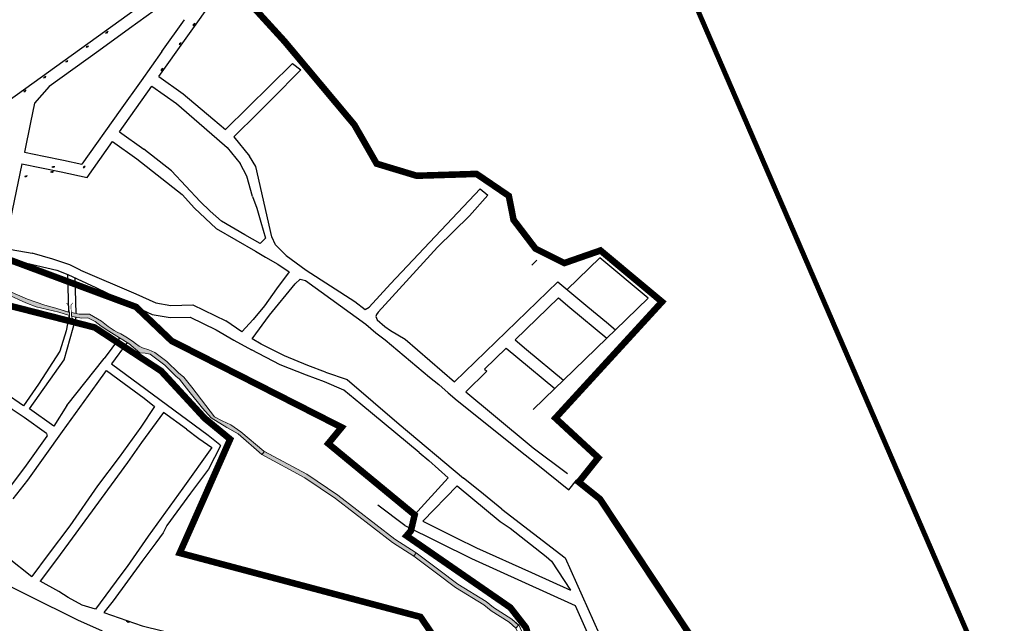
# Model space of a CAD drawing. Extents: x 43628 to 81694, y -8317 to 4250.
# Drawn here: x 75571 to 76556, y -1987 to -1384 of the extents above; entities that cross this region are included whole.
import ezdxf

# ---------------------------------------------------------------- set-up
doc = ezdxf.new("R2010")
doc.units = 0
doc.header["$LTSCALE"] = 30
doc.header["$MEASUREMENT"] = 0
doc.linetypes.add('ACAD_ISO14W100', pattern=[25.5, 12, -3, 0.5, -3, 0.5, -3, 0.5, -3])
doc.linetypes.add('DASHED', pattern=[0.75, 0.5, -0.25])
for name, color, linetype in [('_SIMB_PONTE', 7, 'CONTINUOUS'), ('LIMITE_BACIA', 3, 'ACAD_ISO14W100'), ('LOTES', 8, 'CONTINUOUS'), ('ÁREA DE ESTUDO', 1, 'CONTINUOUS')]:
    doc.layers.add(name, color=color, linetype=linetype)
doc.layers.add('Rio', color=111, linetype='CONTINUOUS', lineweight=20)

msp = doc.modelspace()

# ---------------------------------------------------------------- hatches: boundary and pattern name
at = {"layer": 'Rio'}
for points in [[(75551.72, -1652.46), (75544.09, -1651.51), (75538.95, -1652.69), (75535.87, -1655.26), (75533.49, -1660.1), (75529.2, -1666.41), (75525.35, -1669.71), (75521.1, -1674.13), (75519.13, -1677.47), (75516.78, -1681.19), (75514.44, -1684.53), (75506.45, -1692), (75488.73, -1702.19), (75466.89, -1715.95), (75428.19, -1742.25), (75431.87, -1747.68), (75460.39, -1728.31), (75469.02, -1719.34), (75490.86, -1705.57), (75501.65, -1699.3), (75507.01, -1695.66), (75511.99, -1692.76), (75513.92, -1690.54), (75517.02, -1687.22), (75518.58, -1685), (75523.22, -1680.21), (75527.07, -1676.53), (75528.28, -1673.54), (75532.49, -1670.63), (75534.81, -1668.42), (75536.36, -1666.57), (75537.18, -1663.95), (75537.61, -1661.7), (75538.79, -1659.47), (75539.58, -1657.98), (75542.23, -1657.29), (75544.13, -1656.96), (75547.14, -1657.03), (75550.53, -1657.48), (75558.43, -1658.44), (75577.3, -1667.08), (75587.8, -1671), (75610.49, -1676.2), (75621.16, -1679.62), (75620.94, -1676.51), (75607.54, -1672.26), (75596.31, -1669.17), (75578.97, -1663.44), (75561.51, -1655.56)], [(75700.37, -1714.06), (75694.29, -1712.12), (75690.73, -1710.24), (75687.07, -1707.63), (75684.27, -1705.46), (75677.34, -1700.92), (75672.36, -1697.92), (75668.91, -1696.25), (75665.95, -1694.65), (75659.91, -1690.53), (75653.19, -1685.14), (75641.26, -1678.42), (75630.79, -1678.18), (75622.97, -1676.79), (75623.21, -1680.28), (75624.16, -1680.58), (75633.11, -1682.26), (75639.6, -1681.94), (75646.73, -1685.79), (75652.66, -1690.36), (75660.6, -1695.37), (75671.22, -1701.92), (75680.52, -1707.68), (75691.38, -1716.87), (75696.69, -1717.21), (75701.71, -1718.41), (75716.59, -1729.19), (75727.48, -1740.13), (75731.1, -1743.34), (75740.56, -1755.36), (75754.28, -1772.16), (75762.95, -1782.02), (75778.63, -1791.52), (75789.8, -1798.07), (75813.69, -1818.72), (75816.32, -1815.6), (75815.58, -1815.2), (75792.68, -1795.93), (75782.46, -1789.09), (75773.75, -1784.81), (75766.13, -1780.83), (75757.35, -1769.6), (75743.44, -1751.33), (75735.35, -1741.44), (75730.15, -1737.1), (75718.47, -1725.64), (75706.43, -1716.72)]]:
    msp.add_hatch(color=256, dxfattribs=at).paths.add_polyline_path(points)
for points in [[(75889.47, -1859.42), (75858.52, -1838.38), (75816.32, -1815.6), (75813.69, -1818.72), (75856.44, -1841.8), (75887.13, -1862.67), (75944.42, -1906.53), (75965.53, -1920.15), (75967.82, -1916.87), (75946.72, -1903.26)], [(75990.55, -1934.03), (75967.82, -1916.87), (75965.53, -1920.15), (75988.14, -1937.23), (76007.39, -1951.65), (76035.61, -1968.91), (76043.04, -1974.84), (76061.16, -1986.28), (76067.56, -1992.14), (76070.26, -1989.19), (76063.59, -1983.09), (76045.36, -1971.57), (76037.91, -1965.62), (76009.64, -1948.33)]]:
    msp.add_hatch(color=256, dxfattribs=at).paths.add_polyline_path(points, flags=17)

# ---------------------------------------------------------------- linework, layer by layer
at = {"layer": '_SIMB_PONTE', "const_width": 0.6}
for points in [[(75619.34, -1683.92), (75621.3, -1681.65), (75620.44, -1669.44), (75618.18, -1667.47)], [(75625.56, -1683.48), (75623.3, -1681.51), (75622.44, -1669.3), (75624.41, -1667.03)]]:
    msp.add_lwpolyline(points, dxfattribs=at)
at = {"layer": 'LIMITE_BACIA', "color": 3, "linetype": 'DASHED', "ltscale": 0.25, "const_width": 5}
msp.add_lwpolyline([(76108.31, -1048.01), (78165.85, -5796.81)], dxfattribs=at)
at = {"layer": 'LOTES'}
for p, q in [((75710.54, -1440.58), (75806.23, -1306.11)), ((75704.21, -1361.21), (75552.24, -1470.65)), ((75714.63, -1368.62), (75681.2, -1392.7)), ((75713.52, -1415.7), (75736.13, -1383.92)), ((75713.52, -1415.7), (75692.65, -1445.03)), ((75671.11, -1495.99), (75703.58, -1450.36)), ((75586.24, -1467.27), (75582.13, -1486.85)), ((75823.69, -1463.39), (75809.74, -1476.86)), ((75809.74, -1476.86), (75785.56, -1500.94)), ((75582.13, -1486.85), (75575.97, -1516.21)), ((75638.64, -1541.62), (75664.16, -1505.76)), ((75785.56, -1500.94), (75801.26, -1520.28)), ((75575.97, -1516.21), (75595.54, -1520.32)), ((75778.76, -1511.82), (75791.95, -1527.84)), ((75595.54, -1520.32), (75615.12, -1524.43)), ((75615.12, -1524.43), (75633.3, -1528.24)), ((75573.51, -1527.95), (75555.91, -1611.78)), ((76032.15, -1553), (75942.21, -1647.84)), ((76021.27, -1580), (75989.19, -1611.23)), ((75827.24, -1609.12), (75823.69, -1600.95)), ((75989.19, -1611.23), (75930.05, -1676.19)), ((75928.29, -1678.75), (75927.56, -1680.61)), ((75927.56, -1680.61), (75929.05, -1683.84)), ((75930.05, -1676.19), (75928.29, -1678.75)), ((75929.05, -1683.84), (75936.75, -1690.49)), ((75936.75, -1690.49), (75942.25, -1694.71)), ((75942.25, -1694.71), (75957, -1703.41)), ((76128.42, -1844.37), (76150.14, -1821.76)), ((76000.07, -1841.9), (75966.44, -1878.97)), ((75966.44, -1878.97), (75939.67, -1858.65)), ((75956.72, -1889.68), (75929.6, -1869.4)), ((75956.72, -1889.68), (76023.31, -1922.69)), ((76023.31, -1922.69), (76126.92, -1969.59))]:
    msp.add_line(p, q, dxfattribs=at)
for points in [[(75746.38, -1387.46), (75745.8, -1388.28)], [(75681.2, -1392.7), (75650.6, -1415.1)], [(75658.03, -1397.05), (75657.23, -1397.64)], [(75659.64, -1395.86), (75658.84, -1396.46)], [(75745.23, -1389.1), (75744.65, -1389.92)], [(75731.55, -1408.25), (75730.97, -1409.06)], [(75732.7, -1406.61), (75732.12, -1407.43)], [(75650.6, -1415.1), (75600.86, -1450.57)], [(75638.54, -1411.14), (75637.74, -1411.74)], [(75640.15, -1409.95), (75639.35, -1410.55)], [(75617.89, -1425.91), (75617.09, -1426.51)], [(75619.5, -1424.73), (75618.7, -1425.32)], [(75777.21, -1493.81), (75844.25, -1427.77)], [(75844.25, -1427.77), (75852.63, -1433.92)], [(75713.09, -1434.08), (75712.51, -1434.9)], [(75714.24, -1432.45), (75713.66, -1433.26)], [(75823.69, -1463.39), (75852.63, -1433.92)], [(75595.94, -1441.74), (75595.13, -1442.34)], [(75597.55, -1440.56), (75596.74, -1441.15)], [(75692.65, -1445.03), (75671.69, -1474.3)], [(75710.54, -1440.58), (75734.98, -1457.98)], [(75576.08, -1455.7), (75575.28, -1456.3)], [(75577.69, -1454.52), (75576.89, -1455.11)], [(75600.86, -1450.57), (75586.24, -1467.27)], [(75703.58, -1450.36), (75728.03, -1467.75)], [(75734.98, -1457.98), (75764.46, -1482.92)], [(75728.03, -1467.75), (75768.6, -1502.63), (75768.6, -1502.63), (75778.76, -1511.82)], [(75671.69, -1474.3), (75633.3, -1528.24)], [(75764.46, -1482.92), (75777.21, -1493.81)], [(75671.11, -1495.99), (75695.56, -1513.38)], [(75664.16, -1505.76), (75688.6, -1523.16)], [(75804.3, -1560.6), (75808.47, -1572.49), (75812.55, -1586.37), (75817.04, -1602.25), (75811.78, -1607.67), (75796.61, -1599.06), (75773.2, -1585.2), (75761.78, -1575.33), (75751.67, -1565.62), (75723.06, -1535.01), (75695.56, -1513.38), (75695.56, -1513.38)], [(75688.6, -1523.16), (75733.8, -1558.52), (75746.09, -1572.25)], [(75823.69, -1600.95), (75807.45, -1530.51), (75801.26, -1520.28)], [(75573.51, -1527.95), (75593.08, -1532.06), (75612.65, -1536.17), (75638.64, -1541.62)], [(75603.11, -1536.19), (75602.11, -1536.23)], [(75604.31, -1531.19), (75603.31, -1531.23)], [(75605.11, -1536.11), (75604.11, -1536.15)], [(75606.31, -1531.11), (75605.31, -1531.15)], [(75635.31, -1531.47), (75634.63, -1532.21)], [(75636.67, -1530), (75635.99, -1530.74)], [(75798.47, -1540.39), (75791.95, -1527.84)], [(75576.93, -1540.71), (75576, -1541.08)], [(75578.79, -1539.96), (75577.86, -1540.34)], [(75804.3, -1560.6), (75798.47, -1540.39), (75798.47, -1540.39)], [(76032.15, -1553), (76039.75, -1559.18)], [(76021.27, -1580), (76039.75, -1559.18)], [(75746.09, -1572.25), (75767.84, -1592.5), (75807.13, -1615.38), (75817.17, -1621.21)], [(75555.91, -1611.78), (75562.79, -1613.65), (75583.72, -1617.19)], [(75827.24, -1609.12), (75838.02, -1619.52), (75858, -1634.48), (75906.69, -1665.55), (75917.07, -1673.69), (75921.01, -1671.32), (75942.21, -1647.84)], [(75436.13, -1674.78), (75461.06, -1658.24), (75476.95, -1647.81), (75494.86, -1635.87), (75506.55, -1628.71), (75523.55, -1622.84), (75532.39, -1621.05), (75538.22, -1620.79), (75550.03, -1621.87), (75556.03, -1622.87), (75578.25, -1627.43)], [(75632.17, -1634.33), (75632.17, -1634.33), (75621.44, -1628.84), (75604.49, -1623.22), (75583.72, -1617.19)], [(75817.17, -1621.21), (75829.59, -1628.33), (75840.82, -1635.89), (75828.13, -1653.07), (75816.08, -1670.03), (75804.7, -1683.79)], [(76083.66, -1629.35), (76088.79, -1624.38)], [(76118.95, -1653.66), (76151.66, -1622.05)], [(76200.21, -1662.21), (76151.66, -1622.05)], [(75578.25, -1627.43), (75608.49, -1634.32), (75619.56, -1638.63), (75647.4, -1651.8), (75682.44, -1668.68), (75703.93, -1678.5), (75721.75, -1681.6), (75741.92, -1681.14), (75767.72, -1694.07), (75785.39, -1704.13), (75803.36, -1714.03)], [(75632.17, -1634.33), (75687.54, -1657.81), (75707.51, -1666.94), (75722.65, -1669.57), (75744.63, -1669.08), (75777.59, -1684.81)], [(75620.53, -1676.36), (75619.56, -1638.63)], [(75627.76, -1677.64), (75626.85, -1642.08)], [(75812.85, -1708.15), (75803.74, -1702.9), (75821.34, -1679.32), (75846.73, -1647.94), (75852.01, -1643.17), (75857.36, -1644.81), (75917.48, -1688.29), (75927.73, -1696.92), (75937.07, -1703.81), (75981.43, -1741.15), (75990.54, -1748.74), (75999.95, -1756.81), (76008.94, -1764.53), (76076.99, -1818.96), (76088, -1827.66)], [(76006.15, -1745.97), (76109.65, -1645.96)], [(76109.65, -1645.96), (76139.75, -1670.87), (76149, -1678.52), (76158.25, -1686.17), (76167.49, -1693.82)], [(76088.56, -1683.03), (76110.27, -1662.05)], [(76110.27, -1662.05), (76121.83, -1671.61), (76158.81, -1702.21)], [(76167.49, -1693.82), (76200.21, -1662.21)], [(75620.61, -1679.44), (75617.83, -1694.91), (75611.35, -1715.22), (75590.16, -1748.19), (75575.21, -1770.07), (75556.63, -1757.23), (75538.23, -1744.76), (75522.2, -1735.74), (75516.5, -1734.64), (75509.55, -1734.54), (75502.69, -1735.31), (75487.1, -1737.6), (75476.04, -1740.72)], [(75615.71, -1724.11), (75627.85, -1681.27)], [(75804.7, -1683.79), (75793.58, -1695.87)], [(76066.85, -1704.01), (76088.56, -1683.03)], [(75793.58, -1695.87), (75777.59, -1684.81)], [(76158.81, -1702.21), (76167.49, -1693.82)], [(75671.08, -1701.88), (75655.73, -1722.68)], [(75957, -1703.41), (76006.15, -1745.97)], [(76066.85, -1704.01), (76078.4, -1713.57), (76115.39, -1744.16)], [(76137.1, -1723.19), (76158.81, -1702.21)], [(75678.85, -1706.65), (75663.04, -1728.08)], [(75876.26, -1745.9), (75858.13, -1739.37), (75831.78, -1728.97), (75803.36, -1714.03)], [(75877.17, -1736.18), (75859.7, -1729.76), (75836.06, -1719.96), (75812.85, -1708.15)], [(76036.45, -1733.38), (76058.16, -1712.4)], [(76058.16, -1712.4), (76069.72, -1721.96), (76106.71, -1752.55)], [(75618.36, -1769.64), (75655.73, -1722.68)], [(76115.39, -1744.16), (76137.1, -1723.19)], [(75581.07, -1773.11), (75615.71, -1724.11)], [(75663.04, -1728.08), (75759.69, -1799.41)], [(76036.45, -1733.38), (76038.67, -1735.21)], [(75564.69, -1862.78), (75579.52, -1844.1), (75614.04, -1795.67), (75648.65, -1747.56), (75658.27, -1734.54)], [(75658.27, -1734.54), (75675.76, -1747.77), (75695.69, -1762.37), (75706.21, -1770.7)], [(75877.17, -1736.18), (75898.93, -1743.6)], [(75898.93, -1743.6), (75950.85, -1788.28)], [(76038.67, -1735.21), (76017.57, -1755.86)], [(75575.8, -1781.62), (75563.88, -1773.52), (75544.47, -1760.07), (75532.28, -1752.44)], [(75895.49, -1754.34), (75876.26, -1745.9)], [(76085, -1773.53), (76106.71, -1752.55)], [(76106.71, -1752.55), (76115.39, -1744.16)], [(75912.46, -1768.33), (75895.49, -1754.34)], [(76017.57, -1755.86), (76045.26, -1778.87)], [(75605.57, -1790.43), (75581.07, -1773.11)], [(75706.21, -1770.7), (75692.41, -1791.25), (75670.88, -1821.37), (75649.08, -1849.87), (75621.58, -1889.77), (75599.79, -1918.58)], [(75618.36, -1769.64), (75605.57, -1790.43)], [(75971.1, -1816.67), (75912.46, -1768.33)], [(75598.16, -1797.56), (75575.8, -1781.62)], [(75738.04, -1793.36), (75715.23, -1776.55), (75693.1, -1806.54), (75679.06, -1826.59), (75623.82, -1902.35), (75608.13, -1923.45)], [(76045.26, -1778.87), (76085.03, -1811.91)], [(75950.85, -1788.28), (76015.45, -1842.14)], [(75556.41, -1858.13), (75578.18, -1829.18), (75598.64, -1800.22)], [(75598.16, -1797.56), (75598.64, -1800.22)], [(75759.69, -1799.41), (75771.58, -1808.66), (75772.34, -1810.02), (75760.11, -1833.17), (75742.11, -1857.17), (75718.54, -1889.42), (75714.76, -1897), (75707.6, -1906.8), (75693.51, -1925.42), (75664.76, -1964.77)], [(75738.04, -1793.36), (75750.45, -1802.68)], [(75750.45, -1802.68), (75763.53, -1811.56)], [(75763.53, -1811.56), (75734.57, -1852.22)], [(76085.03, -1811.91), (76119.35, -1837.58)], [(75971.1, -1816.67), (75980.77, -1824.64)], [(75980.77, -1824.64), (76000.07, -1841.9)], [(76088, -1827.66), (76120.8, -1853.9)], [(76053.51, -1873.37), (76031.8, -1855.26), (76015.45, -1842.14)], [(76009.03, -1849.9), (75974.55, -1885.12), (76007.81, -1902.01), (76028.45, -1911.84)], [(76009.03, -1849.9), (76051.88, -1885.6)], [(76120.8, -1853.9), (76128.42, -1844.37)], [(76151.85, -1863.11), (76128.42, -1844.37)], [(75734.57, -1852.22), (75699.8, -1900.2), (75678.64, -1930.42), (75672.57, -1938.92), (75647.03, -1973.28), (75633.93, -1969.08), (75619.85, -1961.68), (75610.48, -1955.57)], [(76151.85, -1863.11), (76296.03, -2080.57)], [(76053.51, -1873.37), (76117.08, -1921.79)], [(76051.88, -1885.6), (76061.86, -1892.27)], [(76061.86, -1892.27), (76098.01, -1920.74)], [(75599.79, -1918.58), (75583.33, -1940.61)], [(76028.45, -1911.84), (76083.44, -1936.73)], [(76098.01, -1920.74), (76103.36, -1925.2)], [(75559.08, -1921.4), (75583.33, -1940.61)], [(75608.13, -1923.45), (75591.77, -1945.26)], [(76103.36, -1925.2), (76122.29, -1954.31)], [(76117.08, -1921.79), (76162.53, -2023.06)], [(75654.27, -1995.24), (75629.53, -1984.3), (75531.1, -1935.67)], [(76083.44, -1936.73), (76122.29, -1954.31)], [(75610.48, -1955.57), (75591.77, -1945.26)], [(75664.76, -1964.77), (75655.5, -1976.64)], [(76126.92, -1969.59), (76151.49, -2024.33)], [(75655.5, -1976.64), (75693.86, -1990.01), (75800.79, -2016.19)], [(75679.22, -1985.74), (75678.28, -1985.41)], [(75681.11, -1986.39), (75680.17, -1986.07)]]:
    msp.add_lwpolyline(points, dxfattribs=at)
for centre in [(75745.52, -1388.69), (75658.44, -1396.75), (75731.84, -1407.84), (75638.95, -1410.84), (75618.3, -1425.62), (75713.38, -1433.67), (75596.34, -1441.45), (75576.49, -1455.4), (75603.61, -1536.17), (75604.82, -1531.17), (75635.65, -1531.1), (75577.4, -1540.52), (75679.7, -1985.9)]:
    msp.add_circle(centre, 0.5, dxfattribs=at)
at = {"layer": 'Rio'}
for points in [[(75578.97, -1663.44), (75561.51, -1655.56), (75551.72, -1652.46), (75544.09, -1651.51)], [(75558.43, -1658.44), (75577.3, -1667.08), (75587.8, -1671), (75610.49, -1676.2), (75621.16, -1679.62), (75620.93, -1676.43), (75620.36, -1676.33), (75607.54, -1672.26), (75596.31, -1669.17), (75578.97, -1663.44), (75561.51, -1655.56)], [(75558.43, -1658.44), (75577.3, -1667.08), (75587.8, -1671), (75610.49, -1676.2), (75621.16, -1679.62), (75620.94, -1676.51), (75607.54, -1672.26), (75596.31, -1669.17), (75578.97, -1663.44), (75561.51, -1655.56)], [(75558.43, -1658.44), (75577.3, -1667.08)], [(75620.93, -1676.43), (75620.36, -1676.33), (75607.54, -1672.26), (75596.31, -1669.17), (75578.97, -1663.44)], [(75621.16, -1679.62), (75610.49, -1676.2), (75587.8, -1671), (75577.3, -1667.08)], [(75620.93, -1676.43), (75621.16, -1679.62)], [(75757.35, -1769.6), (75743.44, -1751.33), (75735.35, -1741.44), (75730.15, -1737.1), (75718.47, -1725.64), (75706.43, -1716.72), (75700.37, -1714.06), (75694.29, -1712.12), (75690.73, -1710.24), (75687.07, -1707.63), (75684.27, -1705.46), (75677.34, -1700.92), (75672.36, -1697.92), (75668.91, -1696.25), (75665.95, -1694.65), (75659.91, -1690.53), (75653.19, -1685.14), (75641.26, -1678.42), (75630.79, -1678.18), (75622.97, -1676.79)], [(75622.97, -1676.79), (75623.21, -1680.28)], [(75754.28, -1772.16), (75740.56, -1755.36), (75731.1, -1743.34), (75727.48, -1740.13), (75716.59, -1729.19), (75701.71, -1718.41), (75696.69, -1717.21), (75691.38, -1716.87), (75680.52, -1707.68), (75671.22, -1701.92), (75660.6, -1695.37), (75652.66, -1690.36), (75646.73, -1685.79), (75639.6, -1681.94), (75633.11, -1682.26), (75624.16, -1680.58), (75623.21, -1680.28)], [(75754.28, -1772.16), (75762.95, -1782.02), (75778.63, -1791.52), (75789.8, -1798.07)], [(75757.35, -1769.6), (75766.13, -1780.83), (75773.75, -1784.81), (75782.46, -1789.09), (75792.68, -1795.93)], [(76103.04, -2090.34), (76091.32, -2063.83), (76084.3, -2044.04), (76076.53, -2018.81), (76070.61, -1998.62), (76067.56, -1992.14), (76061.16, -1986.28), (76043.04, -1974.84), (76035.61, -1968.91), (76007.39, -1951.65), (75988.14, -1937.23), (75965.53, -1920.15), (75944.42, -1906.53), (75887.13, -1862.67), (75856.44, -1841.8), (75813.69, -1818.72), (75789.8, -1798.07)], [(76106.62, -2088.55), (76095.04, -2062.35), (76088.1, -2042.79), (76080.36, -2017.66), (76074.36, -1997.2), (76070.84, -1989.72), (76063.59, -1983.09), (76045.36, -1971.57), (76037.91, -1965.62), (76009.64, -1948.33), (75990.55, -1934.03), (75967.82, -1916.87), (75946.72, -1903.26), (75889.47, -1859.42), (75858.52, -1838.38), (75815.58, -1815.2), (75792.68, -1795.93)], [(75813.69, -1818.72), (75816.21, -1815.73)], [(75965.53, -1920.15), (75967.82, -1916.87)]]:
    msp.add_lwpolyline(points, dxfattribs=at)
for points in [[(75700.37, -1714.06), (75694.29, -1712.12), (75690.73, -1710.24), (75687.07, -1707.63), (75684.27, -1705.46), (75677.34, -1700.92), (75672.36, -1697.92), (75668.91, -1696.25), (75665.95, -1694.65), (75659.91, -1690.53), (75653.19, -1685.14), (75641.26, -1678.42), (75630.79, -1678.18), (75622.97, -1676.79), (75623.21, -1680.28), (75624.16, -1680.58), (75633.11, -1682.26), (75639.6, -1681.94), (75646.73, -1685.79), (75652.66, -1690.36), (75660.6, -1695.37), (75671.22, -1701.92), (75680.52, -1707.68), (75691.38, -1716.87), (75696.69, -1717.21), (75701.71, -1718.41), (75716.59, -1729.19), (75727.48, -1740.13), (75731.1, -1743.34), (75740.56, -1755.36), (75754.28, -1772.16), (75762.95, -1782.02), (75778.63, -1791.52), (75789.8, -1798.07), (75813.69, -1818.72), (75816.32, -1815.6), (75815.58, -1815.2), (75792.68, -1795.93), (75782.46, -1789.09), (75773.75, -1784.81), (75766.13, -1780.83), (75757.35, -1769.6), (75743.44, -1751.33), (75735.35, -1741.44), (75730.15, -1737.1), (75718.47, -1725.64), (75706.43, -1716.72)], [(75889.47, -1859.42), (75858.52, -1838.38), (75816.32, -1815.6), (75813.69, -1818.72), (75856.44, -1841.8), (75887.13, -1862.67), (75944.42, -1906.53), (75965.53, -1920.15), (75967.82, -1916.87), (75946.72, -1903.26)], [(75990.55, -1934.03), (75967.82, -1916.87), (75965.53, -1920.15), (75988.14, -1937.23), (76007.39, -1951.65), (76035.61, -1968.91), (76043.04, -1974.84), (76061.16, -1986.28), (76067.56, -1992.14), (76070.26, -1989.19), (76063.59, -1983.09), (76045.36, -1971.57), (76037.91, -1965.62), (76009.64, -1948.33)]]:
    msp.add_lwpolyline(points, close=True, dxfattribs=at)
at = {"layer": 'ÁREA DE ESTUDO', "lineweight": 18, "ltscale": 0.5, "const_width": 6.54}
for points in [[(75803.89, -1370.15), (75803.89, -1370.15), (75836.2, -1405.5), (75836.2, -1405.5), (75906.16, -1489.05), (75906.16, -1489.05), (75928.4, -1527.85), (75968.46, -1539.93), (75968.46, -1539.93), (75968.46, -1539.93), (76028.36, -1538.09), (76060.61, -1560.03), (76065.41, -1584.03), (76087.37, -1612.83), (76116.19, -1627.22), (76152.36, -1614.64), (76213.9, -1665.96), (76107.27, -1782.2), (76150.14, -1821.76), (76130.64, -1846.15), (76144.22, -1857), (76151.85, -1863.11), (76265.51, -2034.53)], [(76185.98, -2050.73), (76095.68, -2047.13), (76077.69, -1991.51), (76062.15, -1971.6), (75958.32, -1899.88), (75962.68, -1894.89), (75966.44, -1878.97), (75880, -1807.71), (75893.38, -1791.48), (75736.38, -1711.69), (75723.48, -1705.23), (75687.65, -1671.06), (75560.91, -1623.87), (75506.55, -1628.71), (75434.41, -1672.15), (75434.07, -1671.72)], [(75430.77, -1675.46), (75436.28, -1678.33), (75466.28, -1735.32), (75505.91, -1708.91), (75547.5, -1666.37), (75646.26, -1691.58), (75712.7, -1735.06), (75756.39, -1782.4), (75781.83, -1803.32), (75731.37, -1917.05), (75972.28, -1980.96), (76169.77, -2270.82), (76146.92, -2320.2), (76112.96, -2360.95), (76060.44, -2474.09), (75965.46, -2575), (75948.04, -2605.86), (75928.9, -2786.65), (75922.13, -2848.93), (75735.39, -2881.5), (75737.75, -2994.9)]]:
    msp.add_lwpolyline(points, dxfattribs=at)

doc.saveas('drawing.dxf')
